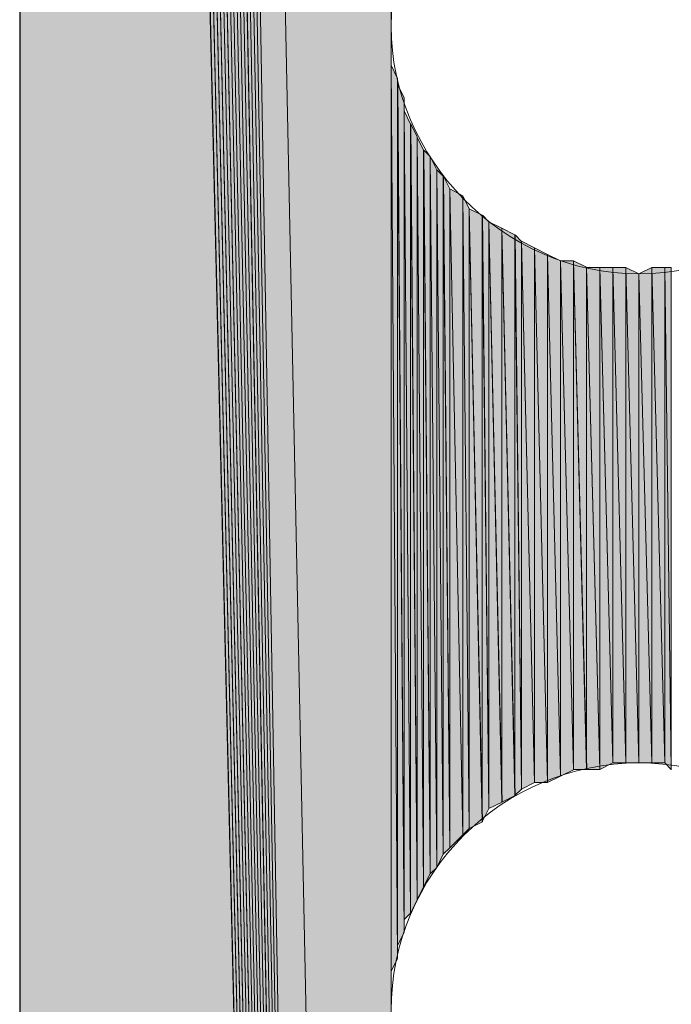
# Model space of a CAD drawing. Units: inches. Extents: x 54 to 155, y -235 to -57.
# Drawn here: x 60 to 63, y -211 to -208 of the extents above; entities that cross this region are included whole.
import ezdxf

# ---------------------------------------------------------------- set-up
doc = ezdxf.new("R2010")
doc.units = ezdxf.units.IN
doc.header["$MEASUREMENT"] = 0
doc.layers.add('Ebene 1', color=7, linetype='Continuous')

# ---------------------------------------------------------------- blocks, each defined once
blk = doc.blocks.new('block 5')
at = {"layer": 'Ebene 1', "color": 7, "lineweight": 25, "true_color": 0xffffff}
blk.add_lwpolyline([(60.4239, -182.0685), (60.4239, -234.6675)], dxfattribs=at)
at = {"layer": 'Ebene 1', "color": 7, "lineweight": 13, "true_color": 0xffffff}
for points in [[(63.239, -208.1458), (63.239, -208.1458), (63.2178, -208.0824), (63.2178, -208.0824), (63.1967, -207.6586), (62.858, -207.3417), (62.4348, -207.3417), (61.9902, -207.3417), (61.6303, -207.7014), (61.6303, -208.1458), (61.6303, -208.5688), (61.9902, -208.9499), (62.4348, -208.9499), (62.8792, -208.9499), (63.239, -208.5688), (63.239, -208.1458), (63.239, -208.1244), (63.239, -208.1037), (63.2178, -208.0824)], [(63.239, -211.3421), (63.239, -211.3421), (63.2178, -211.2787), (63.2178, -211.2787), (63.1967, -210.855), (62.858, -210.5374), (62.4348, -210.5374), (61.9902, -210.5374), (61.6303, -210.8977), (61.6303, -211.3421), (61.6303, -211.7652), (61.9902, -212.1462), (62.4348, -212.1462), (62.8792, -212.1462), (63.239, -211.7652), (63.239, -211.3421), (63.239, -211.3208), (63.239, -211.2994), (63.2178, -211.2787)]]:
    blk.add_open_spline(points, degree=3, knots=[0, 0, 0, 0, 1, 1, 1, 2, 2, 2, 3, 3, 3, 4, 4, 4, 5, 5, 5, 6, 6, 6, 6], dxfattribs=at)

msp = doc.modelspace()

# ---------------------------------------------------------------- hatches: boundary and pattern name
at = {"layer": 'Ebene 1', "true_color": 0xd7d7d7}
h = msp.add_hatch(color=254, dxfattribs=at)
h.dxf.hatch_style = 2
h.paths.add_polyline_path([(60.6778, -181.7088), (61.6725, -234.6675), (60.699, -181.6874)])
h = msp.add_hatch(color=254, dxfattribs=at)
h.dxf.hatch_style = 2
h.paths.add_polyline_path([(60.699, -181.6874), (61.6724, -234.6675), (60.7202, -181.6874)])
h = msp.add_hatch(color=254, dxfattribs=at)
h.dxf.hatch_style = 2
h.paths.add_polyline_path([(60.7203, -181.6874), (61.6725, -234.6675), (60.7412, -181.6874)])
h = msp.add_hatch(color=254, dxfattribs=at)
h.dxf.hatch_style = 2
edge = h.paths.add_edge_path()
edge.add_spline(control_points=[(61.6725, -234.6675), (61.6725, -234.6675), (60.7412, -181.6874), (60.7412, -181.6874), (60.7412, -181.6874), (61.6725, -234.6675), (61.6725, -234.6675)], knot_values=[0, 0, 0, 0, 1, 1, 1, 2, 2, 2, 2], degree=3, periodic=1)
h = msp.add_hatch(color=254, dxfattribs=at)
h.dxf.hatch_style = 2
h.paths.add_polyline_path([(61.6725, -234.6675), (61.6302, -224.7401), (60.7412, -181.6874)])
msp.add_hatch(color=254, dxfattribs=at).paths.add_polyline_path([(60.7413, -181.6874), (61.6303, -224.7401), (61.6303, -184.9472)])
h = msp.add_hatch(color=254, dxfattribs=at)
h.dxf.hatch_style = 2
h.paths.add_polyline_path([(60.6356, -181.7295), (61.6724, -234.6682), (60.6564, -181.7088)])
h = msp.add_hatch(color=254, dxfattribs=at)
h.dxf.hatch_style = 2
h.paths.add_polyline_path([(60.6566, -181.7088), (61.6725, -234.6675), (60.6776, -181.7088)])
h = msp.add_hatch(color=254, dxfattribs=at)
h.dxf.hatch_style = 2
h.paths.add_polyline_path([(60.572, -181.7722), (61.6724, -234.6675), (60.5932, -181.7508)])
h = msp.add_hatch(color=254, dxfattribs=at)
h.dxf.hatch_style = 2
h.paths.add_polyline_path([(60.5934, -181.7508), (61.6725, -234.6675), (60.6142, -181.7295)])
h = msp.add_hatch(color=254, dxfattribs=at)
h.dxf.hatch_style = 2
edge = h.paths.add_edge_path()
edge.add_spline(control_points=[(61.6725, -234.6675), (61.6725, -234.6675), (60.5934, -181.7508), (60.5934, -181.7508), (60.5934, -181.7508), (61.6725, -234.6675), (61.6725, -234.6675)], knot_values=[0, 0, 0, 0, 1, 1, 1, 2, 2, 2, 2], degree=3, periodic=1)
h = msp.add_hatch(color=254, dxfattribs=at)
h.dxf.hatch_style = 2
h.paths.add_polyline_path([(60.6142, -181.7295), (61.6725, -234.6682), (60.6354, -181.7295)])
h = msp.add_hatch(color=254, dxfattribs=at)
h.dxf.hatch_style = 2
h.paths.add_polyline_path([(60.5295, -181.7936), (61.6725, -234.6675), (60.5507, -181.7722)])
h = msp.add_hatch(color=254, dxfattribs=at)
h.dxf.hatch_style = 2
h.paths.add_polyline_path([(60.5508, -181.7722), (61.6725, -234.6675), (60.572, -181.7722)])
h = msp.add_hatch(color=254, dxfattribs=at)
h.dxf.hatch_style = 2
h.paths.add_polyline_path([(60.5086, -181.8356), (61.6724, -234.6675), (60.5293, -181.8149)])
h = msp.add_hatch(color=254, dxfattribs=at)
h.dxf.hatch_style = 2
h.paths.add_polyline_path([(60.5295, -181.8142), (61.6725, -234.6675), (60.5295, -181.7936)])
h = msp.add_hatch(color=254, dxfattribs=at)
h.dxf.hatch_style = 2
h.paths.add_polyline_path([(60.4873, -181.8569), (61.6725, -234.6682), (60.5085, -181.8356)])
h = msp.add_hatch(color=254, dxfattribs=at)
h.dxf.hatch_style = 2
edge = h.paths.add_edge_path()
edge.add_spline(control_points=[(61.6725, -234.6675), (61.6725, -234.6675), (60.5086, -181.8356), (60.5086, -181.8356), (60.5086, -181.8356), (61.6725, -234.6675), (61.6725, -234.6675)], knot_values=[0, 0, 0, 0, 1, 1, 1, 2, 2, 2, 2], degree=3, periodic=1)
h = msp.add_hatch(color=254, dxfattribs=at)
h.dxf.hatch_style = 2
h.paths.add_polyline_path([(60.4661, -181.899), (61.6725, -234.6675), (60.4871, -181.8776)])
h = msp.add_hatch(color=254, dxfattribs=at)
h.dxf.hatch_style = 2
h.paths.add_polyline_path([(60.4873, -181.8776), (61.6725, -234.6675), (60.4873, -181.8569)])
h = msp.add_hatch(color=254, dxfattribs=at)
h.dxf.hatch_style = 2
h.paths.add_polyline_path([(60.4661, -181.9203), (61.6725, -234.6682), (60.4661, -181.8997)])
h = msp.add_hatch(color=254, dxfattribs=at)
h.dxf.hatch_style = 2
h.paths.add_polyline_path([(60.4451, -181.9417), (61.6724, -234.6675), (60.4659, -181.9203)])
h = msp.add_hatch(color=254, dxfattribs=at)
h.dxf.hatch_style = 2
h.paths.add_polyline_path([(60.4451, -181.9624), (61.6724, -234.6675), (60.4451, -181.9417)])
h = msp.add_hatch(color=254, dxfattribs=at)
h.dxf.hatch_style = 2
edge = h.paths.add_edge_path()
edge.add_spline(control_points=[(61.6725, -234.6675), (61.6725, -234.6675), (60.4452, -181.9417), (60.4452, -181.9417), (60.4452, -181.9417), (61.6725, -234.6675), (61.6725, -234.6675)], knot_values=[0, 0, 0, 0, 1, 1, 1, 2, 2, 2, 2], degree=3, periodic=1)
h = msp.add_hatch(color=254, dxfattribs=at)
h.dxf.hatch_style = 2
h.paths.add_polyline_path([(60.4237, -181.9837), (61.6725, -234.6675), (60.4449, -181.9624)])
h = msp.add_hatch(color=254, dxfattribs=at)
h.dxf.hatch_style = 2
h.paths.add_polyline_path([(60.4237, -182.0051), (61.6725, -234.6675), (60.4237, -181.9844)])
h = msp.add_hatch(color=254, dxfattribs=at)
h.dxf.hatch_style = 2
h.paths.add_polyline_path([(60.4237, -182.0258), (61.6725, -234.6675), (60.4237, -182.0051)])
h = msp.add_hatch(color=254, dxfattribs=at)
h.dxf.hatch_style = 2
h.paths.add_polyline_path([(60.4237, -182.0471), (61.6725, -234.6682), (60.4237, -182.0258)])
h = msp.add_hatch(color=254, dxfattribs=at)
h.dxf.hatch_style = 2
h.paths.add_polyline_path([(60.4237, -182.0685), (61.6725, -234.6675), (60.4237, -182.0471)])
h = msp.add_hatch(color=254, dxfattribs=at)
h.dxf.hatch_style = 2
h.paths.add_polyline_path([(60.4237, -234.6675), (61.6725, -234.6675), (60.4237, -182.0685)])
h = msp.add_hatch(color=254, dxfattribs=at)
h.dxf.hatch_style = 2
edge = h.paths.add_edge_path()
edge.add_spline(control_points=[(61.6303, -224.7401), (61.6303, -224.7401), (61.6303, -194.7471), (61.6303, -194.7471), (61.6303, -194.7471), (61.6303, -224.7401), (61.6303, -224.7401)], knot_values=[0, 0, 0, 0, 1, 1, 1, 2, 2, 2, 2], degree=3, periodic=1)
h = msp.add_hatch(color=254, dxfattribs=at)
h.dxf.hatch_style = 2
edge = h.paths.add_edge_path()
edge.add_spline(control_points=[(61.6303, -221.5444), (61.6303, -221.5444), (61.6303, -194.7471), (61.6303, -194.7471), (61.6303, -194.7471), (61.6303, -221.5444), (61.6303, -221.5444)], knot_values=[0, 0, 0, 0, 1, 1, 1, 2, 2, 2, 2], degree=3, periodic=1)
h = msp.add_hatch(color=254, dxfattribs=at)
h.dxf.hatch_style = 2
edge = h.paths.add_edge_path()
edge.add_spline(control_points=[(61.6303, -211.3421), (61.6303, -211.3421), (61.6303, -194.7471), (61.6303, -194.7471), (61.6303, -194.7471), (61.6303, -211.3421), (61.6303, -211.3421)], knot_values=[0, 0, 0, 0, 1, 1, 1, 2, 2, 2, 2], degree=3, periodic=1)
h = msp.add_hatch(color=254, dxfattribs=at)
h.dxf.hatch_style = 2
edge = h.paths.add_edge_path()
edge.add_spline(control_points=[(61.6303, -208.1458), (61.6303, -208.1458), (61.6303, -194.7471), (61.6303, -194.7471), (61.6303, -194.7471), (61.6303, -208.1458), (61.6303, -208.1458)], knot_values=[0, 0, 0, 0, 1, 1, 1, 2, 2, 2, 2], degree=3, periodic=1)
h = msp.add_hatch(color=254, dxfattribs=at)
h.dxf.hatch_style = 2
edge = h.paths.add_edge_path()
edge.add_spline(control_points=[(61.6303, -211.2994), (61.6303, -211.2994), (61.6303, -208.1458), (61.6303, -208.1458), (61.6303, -208.1458), (61.6303, -211.2994), (61.6303, -211.2994)], knot_values=[0, 0, 0, 0, 1, 1, 1, 2, 2, 2, 2], degree=3, periodic=1)
h = msp.add_hatch(color=254, dxfattribs=at)
h.dxf.hatch_style = 2
edge = h.paths.add_edge_path()
edge.add_spline(control_points=[(61.6303, -211.2994), (61.6303, -211.2994), (61.6303, -208.1878), (61.6303, -208.1878), (61.6303, -208.1878), (61.6303, -211.2994), (61.6303, -211.2994)], knot_values=[0, 0, 0, 0, 1, 1, 1, 2, 2, 2, 2], degree=3, periodic=1)
h = msp.add_hatch(color=254, dxfattribs=at)
h.dxf.hatch_style = 2
edge = h.paths.add_edge_path()
edge.add_spline(control_points=[(61.6303, -211.2574), (61.6303, -211.2574), (61.6303, -208.1878), (61.6303, -208.1878), (61.6303, -208.1878), (61.6303, -211.2574), (61.6303, -211.2574)], knot_values=[0, 0, 0, 0, 1, 1, 1, 2, 2, 2, 2], degree=3, periodic=1)
h = msp.add_hatch(color=254, dxfattribs=at)
h.dxf.hatch_style = 2
edge = h.paths.add_edge_path()
edge.add_spline(control_points=[(61.6303, -211.2574), (61.6303, -211.2574), (61.6303, -208.2305), (61.6303, -208.2305), (61.6303, -208.2305), (61.6303, -211.2574), (61.6303, -211.2574)], knot_values=[0, 0, 0, 0, 1, 1, 1, 2, 2, 2, 2], degree=3, periodic=1)
h = msp.add_hatch(color=254, dxfattribs=at)
h.dxf.hatch_style = 2
edge = h.paths.add_edge_path()
edge.add_spline(control_points=[(61.6303, -211.2147), (61.6303, -211.2147), (61.6303, -208.2305), (61.6303, -208.2305), (61.6303, -208.2305), (61.6303, -211.2147), (61.6303, -211.2147)], knot_values=[0, 0, 0, 0, 1, 1, 1, 2, 2, 2, 2], degree=3, periodic=1)
h = msp.add_hatch(color=254, dxfattribs=at)
h.dxf.hatch_style = 2
h.paths.add_polyline_path([(61.6303, -211.2147), (61.6514, -211.172), (61.6303, -208.2726)])
h = msp.add_hatch(color=254, dxfattribs=at)
h.dxf.hatch_style = 2
h.paths.add_polyline_path([(61.6515, -211.1726), (61.6515, -208.3153), (61.6303, -208.2726)])
h = msp.add_hatch(color=254, dxfattribs=at)
h.dxf.hatch_style = 2
edge = h.paths.add_edge_path()
edge.add_spline(control_points=[(61.6515, -211.1726), (61.6515, -211.1726), (61.6515, -208.3153), (61.6515, -208.3153), (61.6515, -208.3153), (61.6515, -211.1726), (61.6515, -211.1726)], knot_values=[0, 0, 0, 0, 1, 1, 1, 2, 2, 2, 2], degree=3, periodic=1)
h = msp.add_hatch(color=254, dxfattribs=at)
h.dxf.hatch_style = 2
edge = h.paths.add_edge_path()
edge.add_spline(control_points=[(61.6515, -211.1299), (61.6515, -211.1299), (61.6515, -208.3153), (61.6515, -208.3153), (61.6515, -208.3153), (61.6515, -211.1299), (61.6515, -211.1299)], knot_values=[0, 0, 0, 0, 1, 1, 1, 2, 2, 2, 2], degree=3, periodic=1)
h = msp.add_hatch(color=254, dxfattribs=at)
h.dxf.hatch_style = 2
h.paths.add_polyline_path([(61.6515, -211.1299), (61.6724, -211.0879), (61.6515, -208.3359)])
h = msp.add_hatch(color=254, dxfattribs=at)
h.dxf.hatch_style = 2
h.paths.add_polyline_path([(61.6725, -211.0879), (61.6725, -208.378), (61.6517, -208.3359)])
h = msp.add_hatch(color=254, dxfattribs=at)
h.dxf.hatch_style = 2
edge = h.paths.add_edge_path()
edge.add_spline(control_points=[(61.6725, -211.0879), (61.6725, -211.0879), (61.6725, -208.378), (61.6725, -208.378), (61.6725, -208.378), (61.6725, -211.0879), (61.6725, -211.0879)], knot_values=[0, 0, 0, 0, 1, 1, 1, 2, 2, 2, 2], degree=3, periodic=1)
h = msp.add_hatch(color=254, dxfattribs=at)
h.dxf.hatch_style = 2
edge = h.paths.add_edge_path()
edge.add_spline(control_points=[(61.6725, -211.0459), (61.6725, -211.0459), (61.6725, -208.3787), (61.6725, -208.3787), (61.6725, -208.3787), (61.6725, -211.0459), (61.6725, -211.0459)], knot_values=[0, 0, 0, 0, 1, 1, 1, 2, 2, 2, 2], degree=3, periodic=1)
h = msp.add_hatch(color=254, dxfattribs=at)
h.dxf.hatch_style = 2
h.paths.add_polyline_path([(61.6937, -211.0245), (61.6937, -208.4634), (61.6725, -208.4207)])
h = msp.add_hatch(color=254, dxfattribs=at)
h.dxf.hatch_style = 2
h.paths.add_polyline_path([(61.6725, -211.0459), (61.6937, -211.0245), (61.6725, -208.4214)])
h = msp.add_hatch(color=254, dxfattribs=at)
h.dxf.hatch_style = 2
h.paths.add_polyline_path([(61.6937, -211.0245), (61.7149, -210.9818), (61.6937, -208.4634)])
h = msp.add_hatch(color=254, dxfattribs=at)
h.dxf.hatch_style = 2
h.paths.add_polyline_path([(61.7151, -210.9818), (61.7151, -208.5054), (61.6939, -208.4627)])
h = msp.add_hatch(color=254, dxfattribs=at)
h.dxf.hatch_style = 2
h.paths.add_polyline_path([(61.7151, -210.9818), (61.7359, -210.9398), (61.7151, -208.5054)])
h = msp.add_hatch(color=254, dxfattribs=at)
h.dxf.hatch_style = 2
h.paths.add_polyline_path([(61.7359, -210.9398), (61.7359, -208.5482), (61.7153, -208.5061)])
h = msp.add_hatch(color=254, dxfattribs=at)
h.dxf.hatch_style = 2
h.paths.add_polyline_path([(61.7359, -210.9398), (61.7571, -210.897), (61.7359, -208.5482)])
h = msp.add_hatch(color=254, dxfattribs=at)
h.dxf.hatch_style = 2
h.paths.add_polyline_path([(61.7573, -210.8977), (61.7573, -208.5688), (61.7361, -208.5482)])
h = msp.add_hatch(color=254, dxfattribs=at)
h.dxf.hatch_style = 2
h.paths.add_polyline_path([(61.7573, -210.8977), (61.7785, -210.8764), (61.7573, -208.5688)])
h = msp.add_hatch(color=254, dxfattribs=at)
h.dxf.hatch_style = 2
h.paths.add_polyline_path([(61.7785, -210.8764), (61.7785, -208.6116), (61.7573, -208.5688)])
h = msp.add_hatch(color=254, dxfattribs=at)
h.dxf.hatch_style = 2
h.paths.add_polyline_path([(61.7785, -210.8764), (61.7997, -210.8336), (61.7785, -208.6116)])
h = msp.add_hatch(color=254, dxfattribs=at)
h.dxf.hatch_style = 2
h.paths.add_polyline_path([(61.7998, -210.8336), (61.7998, -208.6329), (61.7787, -208.6116)])
h = msp.add_hatch(color=254, dxfattribs=at)
h.dxf.hatch_style = 2
h.paths.add_polyline_path([(61.7998, -210.8336), (61.8207, -210.813), (61.7998, -208.6329)])
h = msp.add_hatch(color=254, dxfattribs=at)
h.dxf.hatch_style = 2
h.paths.add_polyline_path([(61.8209, -210.813), (61.8209, -208.6743), (61.8, -208.6329)])
h = msp.add_hatch(color=254, dxfattribs=at)
h.dxf.hatch_style = 2
h.paths.add_polyline_path([(61.8631, -210.7703), (61.8631, -208.6963), (61.8207, -208.6743)])
h = msp.add_hatch(color=254, dxfattribs=at)
h.dxf.hatch_style = 2
h.paths.add_polyline_path([(61.8209, -210.813), (61.8631, -210.7703), (61.8209, -208.6743)])
h = msp.add_hatch(color=254, dxfattribs=at)
h.dxf.hatch_style = 2
h.paths.add_polyline_path([(61.8631, -210.7703), (61.8843, -210.7496), (61.8631, -208.6963)])
h = msp.add_hatch(color=254, dxfattribs=at)
h.dxf.hatch_style = 2
h.paths.add_polyline_path([(61.8843, -210.7496), (61.8843, -208.7383), (61.8631, -208.6963)])
h = msp.add_hatch(color=254, dxfattribs=at)
h.dxf.hatch_style = 2
h.paths.add_polyline_path([(61.8843, -210.7496), (61.9266, -210.7282), (61.8843, -208.7383)])
h = msp.add_hatch(color=254, dxfattribs=at)
h.dxf.hatch_style = 2
h.paths.add_polyline_path([(61.9265, -210.7282), (61.9265, -208.7597), (61.8843, -208.7383)])
h = msp.add_hatch(color=254, dxfattribs=at)
h.dxf.hatch_style = 2
h.paths.add_polyline_path([(61.9265, -210.7282), (61.9476, -210.6855), (61.9265, -208.7597)])
h = msp.add_hatch(color=254, dxfattribs=at)
h.dxf.hatch_style = 2
h.paths.add_polyline_path([(61.9478, -210.6855), (61.9478, -208.7811), (61.9266, -208.7597)])
h = msp.add_hatch(color=254, dxfattribs=at)
h.dxf.hatch_style = 2
h.paths.add_polyline_path([(61.9904, -210.6648), (61.9904, -208.8017), (61.9476, -208.7811)])
h = msp.add_hatch(color=254, dxfattribs=at)
h.dxf.hatch_style = 2
h.paths.add_polyline_path([(61.9478, -210.6855), (61.9905, -210.6648), (61.9478, -208.7811)])
h = msp.add_hatch(color=254, dxfattribs=at)
h.dxf.hatch_style = 2
h.paths.add_polyline_path([(62.0326, -210.6435), (62.0326, -208.8231), (61.9902, -208.8017)])
h = msp.add_hatch(color=254, dxfattribs=at)
h.dxf.hatch_style = 2
h.paths.add_polyline_path([(61.9904, -210.6648), (62.0327, -210.6435), (61.9904, -208.8017)])
h = msp.add_hatch(color=254, dxfattribs=at)
h.dxf.hatch_style = 2
h.paths.add_polyline_path([(62.0326, -210.6435), (62.0534, -210.6221), (62.0326, -208.8231)])
h = msp.add_hatch(color=254, dxfattribs=at)
h.dxf.hatch_style = 2
h.paths.add_polyline_path([(62.0536, -210.6221), (62.0536, -208.8444), (62.0327, -208.8231)])
h = msp.add_hatch(color=254, dxfattribs=at)
h.dxf.hatch_style = 2
h.paths.add_polyline_path([(62.0961, -210.6008), (62.0961, -208.8651), (62.0534, -208.8438)])
h = msp.add_hatch(color=254, dxfattribs=at)
h.dxf.hatch_style = 2
h.paths.add_polyline_path([(62.0536, -210.6221), (62.0961, -210.6008), (62.0536, -208.8444)])
h = msp.add_hatch(color=254, dxfattribs=at)
h.dxf.hatch_style = 2
h.paths.add_polyline_path([(62.1383, -210.6008), (62.1383, -208.8865), (62.096, -208.8651)])
h = msp.add_hatch(color=254, dxfattribs=at)
h.dxf.hatch_style = 2
h.paths.add_polyline_path([(62.0961, -210.6008), (62.1383, -210.6008), (62.0961, -208.8651)])
h = msp.add_hatch(color=254, dxfattribs=at)
h.dxf.hatch_style = 2
h.paths.add_polyline_path([(62.1809, -210.5801), (62.1809, -208.9078), (62.1382, -208.8865)])
h = msp.add_hatch(color=254, dxfattribs=at)
h.dxf.hatch_style = 2
h.paths.add_polyline_path([(62.1383, -210.6008), (62.181, -210.5801), (62.1383, -208.8865)])
h = msp.add_hatch(color=254, dxfattribs=at)
h.dxf.hatch_style = 2
h.paths.add_polyline_path([(62.1809, -210.5801), (62.2231, -210.5594), (62.1809, -208.9078)])
h = msp.add_hatch(color=254, dxfattribs=at)
h.dxf.hatch_style = 2
h.paths.add_polyline_path([(62.1809, -208.9078), (62.2231, -210.5587), (62.2231, -208.9078)])
h = msp.add_hatch(color=254, dxfattribs=at)
h.dxf.hatch_style = 2
h.paths.add_polyline_path([(62.2653, -210.5587), (62.2653, -208.9285), (62.2229, -208.9078)])
h = msp.add_hatch(color=254, dxfattribs=at)
h.dxf.hatch_style = 2
h.paths.add_polyline_path([(62.2231, -210.5587), (62.2655, -210.5587), (62.2231, -208.9078)])
h = msp.add_hatch(color=254, dxfattribs=at)
h.dxf.hatch_style = 2
h.paths.add_polyline_path([(62.2653, -210.5587), (62.308, -210.5587), (62.2653, -208.9285)])
h = msp.add_hatch(color=254, dxfattribs=at)
h.dxf.hatch_style = 2
h.paths.add_polyline_path([(62.2653, -208.9292), (62.308, -210.5594), (62.308, -208.9292)])
h = msp.add_hatch(color=254, dxfattribs=at)
h.dxf.hatch_style = 2
h.paths.add_polyline_path([(62.3078, -210.5587), (62.3502, -210.5374), (62.3078, -208.9285)])
h = msp.add_hatch(color=254, dxfattribs=at)
h.dxf.hatch_style = 2
h.paths.add_polyline_path([(62.3078, -208.9292), (62.3502, -210.5374), (62.3502, -208.9292)])
h = msp.add_hatch(color=254, dxfattribs=at)
h.dxf.hatch_style = 2
h.paths.add_polyline_path([(62.35, -210.5374), (62.3924, -210.5374), (62.35, -208.9292)])
h = msp.add_hatch(color=254, dxfattribs=at)
h.dxf.hatch_style = 2
h.paths.add_polyline_path([(62.35, -208.9292), (62.3924, -210.5374), (62.3924, -208.9292)])
h = msp.add_hatch(color=254, dxfattribs=at)
h.dxf.hatch_style = 2
h.paths.add_polyline_path([(62.3922, -210.5374), (62.4346, -210.5374), (62.3922, -208.9292)])
h = msp.add_hatch(color=254, dxfattribs=at)
h.dxf.hatch_style = 2
h.paths.add_polyline_path([(62.4344, -210.5374), (62.4344, -208.9499), (62.3922, -208.9292)])
h = msp.add_hatch(color=254, dxfattribs=at)
h.dxf.hatch_style = 2
h.paths.add_polyline_path([(62.4344, -208.9499), (62.4772, -210.5374), (62.4772, -208.9292)])
h = msp.add_hatch(color=254, dxfattribs=at)
h.dxf.hatch_style = 2
h.paths.add_polyline_path([(62.4344, -210.5374), (62.4772, -210.5374), (62.4344, -208.9499)])
h = msp.add_hatch(color=254, dxfattribs=at)
h.dxf.hatch_style = 2
h.paths.add_polyline_path([(62.477, -210.5374), (62.5194, -210.5374), (62.477, -208.9292)])
h = msp.add_hatch(color=254, dxfattribs=at)
h.dxf.hatch_style = 2
h.paths.add_polyline_path([(62.477, -208.9292), (62.5194, -210.5374), (62.5194, -208.9292)])
h = msp.add_hatch(color=254, dxfattribs=at)
h.dxf.hatch_style = 2
h.paths.add_polyline_path([(62.5194, -210.5374), (62.5404, -210.5587), (62.5194, -208.9292)])
h = msp.add_hatch(color=254, dxfattribs=at)
h.dxf.hatch_style = 2
h.paths.add_polyline_path([(62.5194, -208.9292), (62.5404, -210.5594), (62.5404, -208.9292)])

# ---------------------------------------------------------------- linework, layer by layer
at = {"layer": 'Ebene 1', "lineweight": 0}
for points in [[(60.6778, -181.7088), (61.6725, -234.6675), (60.699, -181.6874), (60.6778, -181.7088)], [(60.699, -181.6874), (61.6724, -234.6675), (60.7202, -181.6874), (60.699, -181.6874)], [(60.7203, -181.6874), (61.6725, -234.6675), (60.7412, -181.6874), (60.7203, -181.6874)], [(61.6725, -234.6675), (61.6302, -224.7401), (60.7412, -181.6874), (61.6725, -234.6675)], [(60.7413, -181.6874), (61.6303, -224.7401), (61.6303, -184.9472), (60.7413, -181.6874)], [(60.6356, -181.7295), (61.6724, -234.6682), (60.6564, -181.7088), (60.6356, -181.7295)], [(60.6566, -181.7088), (61.6725, -234.6675), (60.6776, -181.7088), (60.6566, -181.7088)], [(60.572, -181.7722), (61.6724, -234.6675), (60.5932, -181.7508), (60.572, -181.7722)], [(60.5934, -181.7508), (61.6725, -234.6675), (60.6142, -181.7295), (60.5934, -181.7508)], [(60.6142, -181.7295), (61.6725, -234.6682), (60.6354, -181.7295), (60.6142, -181.7295)], [(60.5295, -181.7936), (61.6725, -234.6675), (60.5507, -181.7722), (60.5295, -181.7936)], [(60.5508, -181.7722), (61.6725, -234.6675), (60.572, -181.7722), (60.5508, -181.7722)], [(60.5086, -181.8356), (61.6724, -234.6675), (60.5293, -181.8149), (60.5086, -181.8356)], [(60.5295, -181.8142), (61.6725, -234.6675), (60.5295, -181.7936), (60.5295, -181.8142)], [(60.4873, -181.8569), (61.6725, -234.6682), (60.5085, -181.8356), (60.4873, -181.8569)], [(60.4661, -181.899), (61.6725, -234.6675), (60.4871, -181.8776), (60.4661, -181.899)], [(60.4873, -181.8776), (61.6725, -234.6675), (60.4873, -181.8569), (60.4873, -181.8776)], [(60.4661, -181.9203), (61.6725, -234.6682), (60.4661, -181.8997), (60.4661, -181.9203)], [(60.4451, -181.9417), (61.6724, -234.6675), (60.4659, -181.9203), (60.4451, -181.9417)], [(60.4451, -181.9624), (61.6724, -234.6675), (60.4451, -181.9417), (60.4451, -181.9624)], [(60.4237, -181.9837), (61.6725, -234.6675), (60.4449, -181.9624), (60.4237, -181.9837)], [(60.4237, -182.0051), (61.6725, -234.6675), (60.4237, -181.9844), (60.4237, -182.0051)], [(60.4237, -182.0258), (61.6725, -234.6675), (60.4237, -182.0051), (60.4237, -182.0258)], [(60.4237, -182.0471), (61.6725, -234.6682), (60.4237, -182.0258), (60.4237, -182.0471)], [(60.4237, -182.0685), (61.6725, -234.6675), (60.4237, -182.0471), (60.4237, -182.0685)], [(60.4237, -234.6675), (61.6725, -234.6675), (60.4237, -182.0685), (60.4237, -234.6675)], [(61.6303, -224.7401), (61.6303, -194.7471), (61.6303, -184.9465), (61.6303, -224.7401)], [(61.6303, -208.1458), (61.6303, -208.1031), (61.6303, -197.9435), (61.6303, -208.1458)], [(61.6303, -211.3421), (61.6303, -211.2994), (61.6303, -208.1458), (61.6303, -211.3421)], [(61.6303, -211.2147), (61.6514, -211.172), (61.6303, -208.2726), (61.6303, -211.2147)], [(61.6515, -211.1726), (61.6515, -208.3153), (61.6303, -208.2726), (61.6515, -211.1726)], [(61.6515, -211.1299), (61.6724, -211.0879), (61.6515, -208.3359), (61.6515, -211.1299)], [(61.6725, -211.0879), (61.6725, -208.378), (61.6517, -208.3359), (61.6725, -211.0879)], [(61.6937, -211.0245), (61.6937, -208.4634), (61.6725, -208.4207), (61.6937, -211.0245)], [(61.6725, -211.0459), (61.6937, -211.0245), (61.6725, -208.4214), (61.6725, -211.0459)], [(61.6937, -211.0245), (61.7149, -210.9818), (61.6937, -208.4634), (61.6937, -211.0245)], [(61.7151, -210.9818), (61.7151, -208.5054), (61.6939, -208.4627), (61.7151, -210.9818)], [(61.7151, -210.9818), (61.7359, -210.9398), (61.7151, -208.5054), (61.7151, -210.9818)], [(61.7359, -210.9398), (61.7359, -208.5482), (61.7153, -208.5061), (61.7359, -210.9398)], [(61.7359, -210.9398), (61.7571, -210.897), (61.7359, -208.5482), (61.7359, -210.9398)], [(61.7573, -210.8977), (61.7573, -208.5688), (61.7361, -208.5482), (61.7573, -210.8977)], [(61.7573, -210.8977), (61.7785, -210.8764), (61.7573, -208.5688), (61.7573, -210.8977)], [(61.7785, -210.8764), (61.7785, -208.6116), (61.7573, -208.5688), (61.7785, -210.8764)], [(61.7785, -210.8764), (61.7997, -210.8336), (61.7785, -208.6116), (61.7785, -210.8764)], [(61.7998, -210.8336), (61.7998, -208.6329), (61.7787, -208.6116), (61.7998, -210.8336)], [(61.7998, -210.8336), (61.8207, -210.813), (61.7998, -208.6329), (61.7998, -210.8336)], [(61.8209, -210.813), (61.8209, -208.6743), (61.8, -208.6329), (61.8209, -210.813)], [(61.8631, -210.7703), (61.8631, -208.6963), (61.8207, -208.6743), (61.8631, -210.7703)], [(61.8209, -210.813), (61.8631, -210.7703), (61.8209, -208.6743), (61.8209, -210.813)], [(61.8631, -210.7703), (61.8843, -210.7496), (61.8631, -208.6963), (61.8631, -210.7703)], [(61.8843, -210.7496), (61.8843, -208.7383), (61.8631, -208.6963), (61.8843, -210.7496)], [(61.8843, -210.7496), (61.9266, -210.7282), (61.8843, -208.7383), (61.8843, -210.7496)], [(61.9265, -210.7282), (61.9265, -208.7597), (61.8843, -208.7383), (61.9265, -210.7282)], [(61.9265, -210.7282), (61.9476, -210.6855), (61.9265, -208.7597), (61.9265, -210.7282)], [(61.9478, -210.6855), (61.9478, -208.7811), (61.9266, -208.7597), (61.9478, -210.6855)], [(61.9904, -210.6648), (61.9904, -208.8017), (61.9476, -208.7811), (61.9904, -210.6648)], [(61.9478, -210.6855), (61.9905, -210.6648), (61.9478, -208.7811), (61.9478, -210.6855)], [(62.0326, -210.6435), (62.0326, -208.8231), (61.9902, -208.8017), (62.0326, -210.6435)], [(61.9904, -210.6648), (62.0327, -210.6435), (61.9904, -208.8017), (61.9904, -210.6648)], [(62.0326, -210.6435), (62.0534, -210.6221), (62.0326, -208.8231), (62.0326, -210.6435)], [(62.0536, -210.6221), (62.0536, -208.8444), (62.0327, -208.8231), (62.0536, -210.6221)], [(62.0961, -210.6008), (62.0961, -208.8651), (62.0534, -208.8438), (62.0961, -210.6008)], [(62.0536, -210.6221), (62.0961, -210.6008), (62.0536, -208.8444), (62.0536, -210.6221)], [(62.1383, -210.6008), (62.1383, -208.8865), (62.096, -208.8651), (62.1383, -210.6008)], [(62.0961, -210.6008), (62.1383, -210.6008), (62.0961, -208.8651), (62.0961, -210.6008)], [(62.1809, -210.5801), (62.1809, -208.9078), (62.1382, -208.8865), (62.1809, -210.5801)], [(62.1383, -210.6008), (62.181, -210.5801), (62.1383, -208.8865), (62.1383, -210.6008)], [(62.1809, -210.5801), (62.2231, -210.5594), (62.1809, -208.9078), (62.1809, -210.5801)], [(62.1809, -208.9078), (62.2231, -210.5587), (62.2231, -208.9078), (62.1809, -208.9078)], [(62.2653, -210.5587), (62.2653, -208.9285), (62.2229, -208.9078), (62.2653, -210.5587)], [(62.2231, -210.5587), (62.2655, -210.5587), (62.2231, -208.9078), (62.2231, -210.5587)], [(62.2653, -210.5587), (62.308, -210.5587), (62.2653, -208.9285), (62.2653, -210.5587)], [(62.2653, -208.9292), (62.308, -210.5594), (62.308, -208.9292), (62.2653, -208.9292)], [(62.3078, -210.5587), (62.3502, -210.5374), (62.3078, -208.9285), (62.3078, -210.5587)], [(62.3078, -208.9292), (62.3502, -210.5374), (62.3502, -208.9292), (62.3078, -208.9292)], [(62.35, -210.5374), (62.3924, -210.5374), (62.35, -208.9292), (62.35, -210.5374)], [(62.35, -208.9292), (62.3924, -210.5374), (62.3924, -208.9292), (62.35, -208.9292)], [(62.3922, -210.5374), (62.4346, -210.5374), (62.3922, -208.9292), (62.3922, -210.5374)], [(62.4344, -210.5374), (62.4344, -208.9499), (62.3922, -208.9292), (62.4344, -210.5374)], [(62.4344, -208.9499), (62.4772, -210.5374), (62.4772, -208.9292), (62.4344, -208.9499)], [(62.4344, -210.5374), (62.4772, -210.5374), (62.4344, -208.9499), (62.4344, -210.5374)], [(62.477, -210.5374), (62.5194, -210.5374), (62.477, -208.9292), (62.477, -210.5374)], [(62.477, -208.9292), (62.5194, -210.5374), (62.5194, -208.9292), (62.477, -208.9292)], [(62.5194, -210.5374), (62.5404, -210.5587), (62.5194, -208.9292), (62.5194, -210.5374)], [(62.5194, -208.9292), (62.5404, -210.5594), (62.5404, -208.9292), (62.5194, -208.9292)]]:
    msp.add_lwpolyline(points, dxfattribs=at)
for points in [[(61.6725, -234.6675), (61.6725, -234.6675), (60.7412, -181.6874), (60.7412, -181.6874), (60.7412, -181.6874), (61.6725, -234.6675), (61.6725, -234.6675)], [(61.6725, -234.6675), (61.6725, -234.6675), (60.5934, -181.7508), (60.5934, -181.7508), (60.5934, -181.7508), (61.6725, -234.6675), (61.6725, -234.6675)], [(61.6725, -234.6675), (61.6725, -234.6675), (60.5086, -181.8356), (60.5086, -181.8356), (60.5086, -181.8356), (61.6725, -234.6675), (61.6725, -234.6675)], [(61.6725, -234.6675), (61.6725, -234.6675), (60.4452, -181.9417), (60.4452, -181.9417), (60.4452, -181.9417), (61.6725, -234.6675), (61.6725, -234.6675)], [(61.6303, -224.7401), (61.6303, -224.7401), (61.6303, -194.7471), (61.6303, -194.7471), (61.6303, -194.7471), (61.6303, -224.7401), (61.6303, -224.7401)], [(61.6303, -221.5444), (61.6303, -221.5444), (61.6303, -194.7471), (61.6303, -194.7471), (61.6303, -194.7471), (61.6303, -221.5444), (61.6303, -221.5444)], [(61.6303, -211.3421), (61.6303, -211.3421), (61.6303, -194.7471), (61.6303, -194.7471), (61.6303, -194.7471), (61.6303, -211.3421), (61.6303, -211.3421)], [(61.6303, -208.1458), (61.6303, -208.1458), (61.6303, -194.7471), (61.6303, -194.7471), (61.6303, -194.7471), (61.6303, -208.1458), (61.6303, -208.1458)], [(61.6303, -211.2994), (61.6303, -211.2994), (61.6303, -208.1458), (61.6303, -208.1458), (61.6303, -208.1458), (61.6303, -211.2994), (61.6303, -211.2994)], [(61.6303, -211.2994), (61.6303, -211.2994), (61.6303, -208.1878), (61.6303, -208.1878), (61.6303, -208.1878), (61.6303, -211.2994), (61.6303, -211.2994)], [(61.6303, -211.2574), (61.6303, -211.2574), (61.6303, -208.1878), (61.6303, -208.1878), (61.6303, -208.1878), (61.6303, -211.2574), (61.6303, -211.2574)], [(61.6303, -211.2574), (61.6303, -211.2574), (61.6303, -208.2305), (61.6303, -208.2305), (61.6303, -208.2305), (61.6303, -211.2574), (61.6303, -211.2574)], [(61.6303, -211.2147), (61.6303, -211.2147), (61.6303, -208.2305), (61.6303, -208.2305), (61.6303, -208.2305), (61.6303, -211.2147), (61.6303, -211.2147)], [(61.6515, -211.1726), (61.6515, -211.1726), (61.6515, -208.3153), (61.6515, -208.3153), (61.6515, -208.3153), (61.6515, -211.1726), (61.6515, -211.1726)], [(61.6515, -211.1299), (61.6515, -211.1299), (61.6515, -208.3153), (61.6515, -208.3153), (61.6515, -208.3153), (61.6515, -211.1299), (61.6515, -211.1299)], [(61.6725, -211.0879), (61.6725, -211.0879), (61.6725, -208.378), (61.6725, -208.378), (61.6725, -208.378), (61.6725, -211.0879), (61.6725, -211.0879)], [(61.6725, -211.0459), (61.6725, -211.0459), (61.6725, -208.3787), (61.6725, -208.3787), (61.6725, -208.3787), (61.6725, -211.0459), (61.6725, -211.0459)]]:
    msp.add_open_spline(points, degree=3, knots=[0, 0, 0, 0, 1, 1, 1, 2, 2, 2, 2], dxfattribs=at)

# ---------------------------------------------------------------- block references
at = {"layer": 'Ebene 1'}
msp.add_blockref('block 5', (0, 0), dxfattribs=at)

doc.saveas('drawing.dxf')
